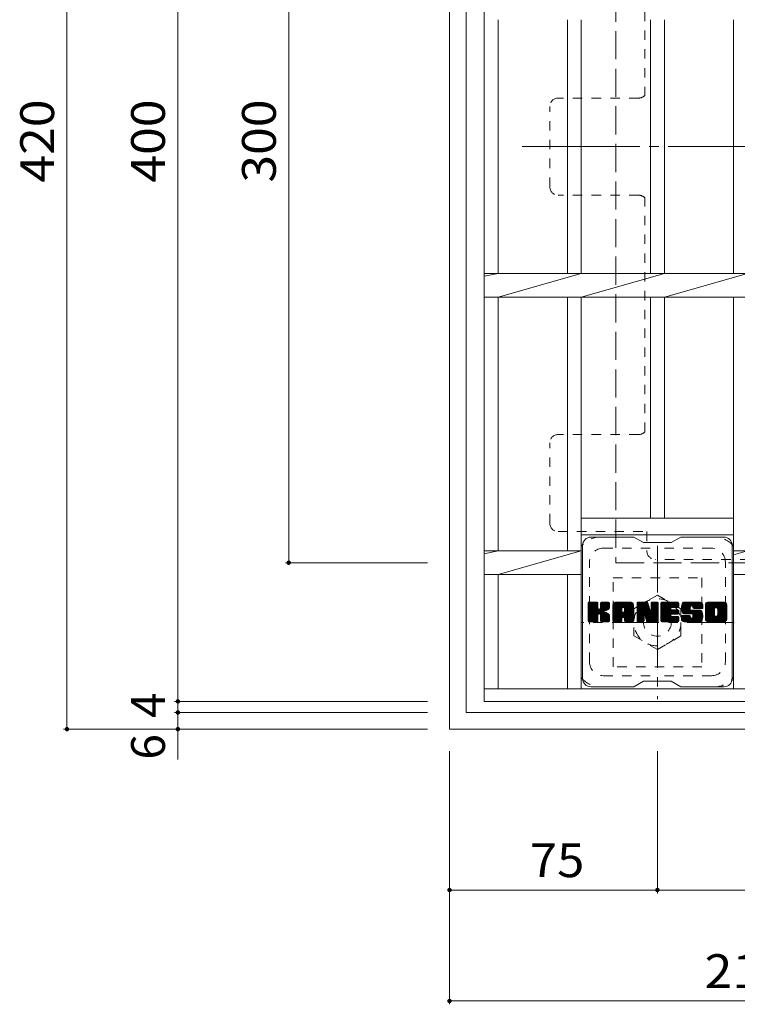
# Model space of a CAD drawing. Units: millimetres. Extents: x -1070 to 1085, y -789 to 721.
# Drawn here: x -875 to -616, y 46 to 401 of the extents above; entities that cross this region are included whole.
import ezdxf

# ---------------------------------------------------------------- set-up
doc = ezdxf.new("R2010")
doc.units = ezdxf.units.MM
doc.header["$LTSCALE"] = 4
for name, pattern in [('JWW_CENTER1', [6.773333, 4.233333, -0.846667, 0.846667, -0.846667]), ('JWW_CENTER2', [13.546667, 11.006667, -0.846667, 0.846667, -0.846667]), ('JWW_DASHED1', [1.693333, 0.846667, -0.846667]), ('JWW_DASHED3', [3.386667, 2.54, -0.846667])]:
    doc.linetypes.add(name, pattern=pattern)
for name, color, linetype in [('4-1', 7, 'Continuous'), ('4-2', 7, 'Continuous'), ('4-4', 7, 'Continuous'), ('4-7', 7, 'Continuous')]:
    doc.layers.add(name, color=color, linetype=linetype)
doc.styles.add('ＭＳ ゴシック', font='msgothic.ttc', dxfattribs={"height": 1})

msp = doc.modelspace()

# ---------------------------------------------------------------- linework, layer by layer
at = {"layer": '4-1', "color": 2, "linetype": 'Continuous', "lineweight": 9}
for p, q in [((-720, 565.5), (-720, 145.5)), ((-714, 559.5), (-714, 151.5)), ((-714, 151.5), (-306, 151.5)), ((-720, 145.5), (-300, 145.5))]:
    msp.add_line(p, q, dxfattribs=at)
at = {"layer": '4-1', "color": 2, "linetype": 'JWW_DASHED3', "lineweight": 9}
for p, q in [((-660, 505.5), (-660, 205.5)), ((-660, 205.5), (-360, 205.5))]:
    msp.add_line(p, q, dxfattribs=at)
at = {"layer": '4-1', "color": 2, "linetype": 'JWW_CENTER1', "lineweight": 9}
for p, q in [((-645, 211.63), (-645, 156.36)), ((-617.36, 184), (-672.64, 184))]:
    msp.add_line(p, q, dxfattribs=at)
at = {"layer": '4-1', "color": 2, "linetype": 'JWW_DASHED1', "lineweight": 9}
for p, q in [((-661, 168), (-661, 200)), ((-661, 200), (-629, 200)), ((-629, 200), (-629, 168)), ((-645, 193.81), (-653.5, 188.9)), ((-636.5, 188.9), (-645, 193.81)), ((-653.5, 188.9), (-653.5, 179.09)), ((-636.5, 179.09), (-636.5, 188.9)), ((-653.5, 179.09), (-645, 174.18)), ((-645, 174.18), (-636.5, 179.09)), ((-629, 168), (-661, 168))]:
    msp.add_line(p, q, dxfattribs=at)
for radius in [8.5, 5]:
    msp.add_circle((-645, 184), radius, dxfattribs=at)
at = {"layer": '4-2', "color": 3, "linetype": 'Continuous', "lineweight": 9}
for p, q in [((-707.5, 155.5), (-707.5, 555.5)), ((-702.5, 309.74), (-702.5, 401.26)), ((-677.5, 401.26), (-677.5, 309.74)), ((-672.5, 401.26), (-672.5, 309.74)), ((-647.5, 401.26), (-647.5, 309.74)), ((-642.5, 401.26), (-642.5, 309.74)), ((-617.5, 401.26), (-617.5, 309.74)), ((-702.5, 309.74), (-707.5, 308.74)), ((-707.5, 309.74), (-355.76, 309.74)), ((-672.5, 309.74), (-702.5, 301.26)), ((-642.5, 309.74), (-672.5, 301.26)), ((-612.5, 309.74), (-642.5, 301.26)), ((-707.5, 301.26), (-364.24, 301.26)), ((-702.5, 209.74), (-702.5, 301.26)), ((-677.5, 301.26), (-677.5, 209.74)), ((-672.5, 301.26), (-672.5, 160)), ((-647.5, 301.26), (-647.5, 221.5)), ((-642.5, 301.26), (-642.5, 221.5)), ((-617.5, 301.26), (-617.5, 160)), ((-672.5, 221.5), (-617.5, 221.5)), ((-672.5, 215.5), (-617.5, 215.5)), ((-702.5, 209.74), (-707.5, 208.74)), ((-707.5, 209.74), (-672.5, 209.74)), ((-672.5, 209.74), (-702.5, 201.26)), ((-612.5, 209.74), (-617.5, 208.32)), ((-617.5, 209.74), (-455.76, 209.74)), ((-707.5, 201.26), (-672.5, 201.26)), ((-702.5, 160), (-702.5, 201.26)), ((-677.5, 201.26), (-677.5, 160)), ((-617.5, 201.26), (-464.24, 201.26)), ((-505.5, 160), (-707.5, 160)), ((-312.5, 155.5), (-707.5, 155.5))]:
    msp.add_line(p, q, dxfattribs=at)
at = {"layer": '4-4', "color": 7, "linetype": 'Continuous', "lineweight": 9}
for p, q in [((-858, 565.5), (-858, 145.5)), ((-818, 555.5), (-818, 155.5)), ((-778, 205.5), (-778, 505.5)), ((-779.2, 205.5), (-728, 205.5)), ((-819.2, 155.5), (-728, 155.5)), ((-818, 155.5), (-818, 151.5)), ((-819.2, 151.5), (-728, 151.5)), ((-818, 151.5), (-818, 145.5)), ((-859.2, 145.5), (-728, 145.5)), ((-818, 145.5), (-818, 134.5)), ((-720, 46.3), (-720, 137.5)), ((-645, 86.3), (-645, 137.5)), ((-720, 87.5), (-645, 87.5)), ((-645, 87.5), (-375, 87.5)), ((-720, 47.5), (-510, 47.5))]:
    msp.add_line(p, q, dxfattribs=at)
at = {"layer": '4-4', "color": 7, "linetype": 'Continuous', "lineweight": 9, "const_width": 0.8}
for points in [[(-777.6, 205.5, 0.414214), (-778, 205.9, 0.414214), (-778.4, 205.5, 0.414214), (-778, 205.1, 0.414214)], [(-817.6, 155.5, 0.414214), (-818, 155.9, 0.414214), (-818.4, 155.5, 0.414214), (-818, 155.1, 0.414214)], [(-817.6, 151.5, 0.414214), (-818, 151.9, 0.414214), (-818.4, 151.5, 0.414214), (-818, 151.1, 0.414214)], [(-857.6, 145.5, 0.414214), (-858, 145.9, 0.414214), (-858.4, 145.5, 0.414214), (-858, 145.1, 0.414214)], [(-817.6, 145.5, 0.414214), (-818, 145.9, 0.414214), (-818.4, 145.5, 0.414214), (-818, 145.1, 0.414214)], [(-719.6, 87.5, 0.414214), (-720, 87.9, 0.414214), (-720.4, 87.5, 0.414214), (-720, 87.1, 0.414214)], [(-644.6, 87.5, 0.414214), (-645, 87.9, 0.414214), (-645.4, 87.5, 0.414214), (-645, 87.1, 0.414214)], [(-719.6, 47.5, 0.414214), (-720, 47.9, 0.414214), (-720.4, 47.5, 0.414214), (-720, 47.1, 0.414214)]]:
    msp.add_lwpolyline(points, format="xyb", close=True, dxfattribs=at)
at = {"layer": '4-7', "color": 2, "linetype": 'JWW_DASHED1', "lineweight": 9}
for p, q in [((-649.6, 458.34), (-649.6, 373.96)), ((-651.8, 373), (-680.8, 373)), ((-683.8, 341), (-683.8, 370)), ((-651.8, 338), (-680.8, 338)), ((-649.6, 252.66), (-649.6, 337.04)), ((-683.8, 219.69), (-683.8, 248.7)), ((-651.8, 251.7), (-680.8, 251.7)), ((-680.8, 216.69), (-648.8, 216.69)), ((-648.8, 216.69), (-648.8, 209.69)), ((-611.8, 206.69), (-645.8, 206.69))]:
    msp.add_line(p, q, dxfattribs=at)
at = {"layer": '4-7', "color": 2, "linetype": 'JWW_CENTER2', "lineweight": 9}
msp.add_line((-326.2, 355.5), (-693.8, 355.5), dxfattribs=at)
at = {"layer": '4-7', "color": 6, "linetype": 'Continuous', "lineweight": 5}
for p, q in [((-653.5, 214.75), (-669, 214.75)), ((-653.5, 214.75), (-650, 212.75)), ((-640, 212.75), (-636.5, 214.75)), ((-621, 214.75), (-636.5, 214.75)), ((-672, 163.75), (-672, 211.75)), ((-640, 212.75), (-650, 212.75)), ((-618, 163.75), (-618, 211.75)), ((-670, 190.9), (-669.62, 191.27)), ((-670, 190.7), (-669.43, 191.27)), ((-670, 190.51), (-669.24, 191.27)), ((-670, 190.32), (-669.05, 191.27)), ((-670, 190.13), (-668.86, 191.27)), ((-670, 189.94), (-668.66, 191.27)), ((-670, 189.74), (-668.47, 191.27)), ((-670, 189.55), (-668.28, 191.27)), ((-670, 189.36), (-668.09, 191.27)), ((-670, 189.17), (-667.9, 191.27)), ((-670, 188.98), (-667.71, 191.27)), ((-670, 188.79), (-667.51, 191.27)), ((-670, 188.59), (-667.32, 191.27)), ((-670, 188.4), (-667.13, 191.27)), ((-670, 188.21), (-666.94, 191.27)), ((-670, 188.02), (-666.75, 191.27)), ((-670, 187.83), (-666.6, 191.22)), ((-670, 187.64), (-666.51, 191.13)), ((-670, 187.44), (-666.47, 190.98)), ((-670, 184.53), (-670, 190.97)), ((-670, 187.25), (-666.47, 190.79)), ((-670, 187.06), (-666.47, 190.59)), ((-670, 186.87), (-666.47, 190.4)), ((-670, 186.68), (-666.47, 190.21)), ((-670, 186.49), (-666.47, 190.02)), ((-670, 186.29), (-666.47, 189.83)), ((-670, 186.1), (-666.47, 189.64)), ((-670, 185.91), (-666.47, 189.44)), ((-670, 185.72), (-666.47, 189.25)), ((-670, 185.53), (-666.45, 189.08)), ((-670, 185.33), (-666.39, 188.94)), ((-670, 185.14), (-666.31, 188.84)), ((-670, 184.95), (-666.19, 188.76)), ((-670, 184.57), (-665.83, 188.73)), ((-670, 184.76), (-666.04, 188.71)), ((-669.97, 184.4), (-663.1, 191.27)), ((-669.95, 191.14), (-669.87, 191.22)), ((-669.89, 184.29), (-662.91, 191.27)), ((-669.76, 184.23), (-662.72, 191.27)), ((-666.77, 191.27), (-669.7, 191.27)), ((-669.58, 184.22), (-662.54, 191.26)), ((-669.39, 184.22), (-662.41, 191.2)), ((-669.19, 184.22), (-662.33, 191.09)), ((-666.47, 190.97), (-666.47, 189.19)), ((-666.18, 187.05), (-662.31, 190.92)), ((-665.95, 187.09), (-662.31, 190.73)), ((-665.8, 187.05), (-662.31, 190.54)), ((-665.68, 186.97), (-662.31, 190.34)), ((-665.52, 189.04), (-663.3, 191.27)), ((-665.5, 190.99), (-665.21, 191.27)), ((-665.5, 190.79), (-665.02, 191.27)), ((-665.5, 190.6), (-664.83, 191.27)), ((-665.5, 190.41), (-664.64, 191.27)), ((-665.5, 190.22), (-664.45, 191.27)), ((-665.5, 190.03), (-664.26, 191.27)), ((-665.5, 189.83), (-664.06, 191.27)), ((-665.5, 189.64), (-663.87, 191.27)), ((-665.5, 189.45), (-663.68, 191.27)), ((-665.5, 189.26), (-663.49, 191.27)), ((-665.5, 190.97), (-665.5, 189.19)), ((-662.61, 191.27), (-665.2, 191.27)), ((-664.39, 188.07), (-662.31, 190.15)), ((-664.16, 188.1), (-662.31, 189.96)), ((-663.92, 188.16), (-662.31, 189.77)), ((-663.65, 188.23), (-662.31, 189.58)), ((-663.36, 188.33), (-662.31, 189.38)), ((-663.01, 188.49), (-662.36, 189.14)), ((-662.31, 190.97), (-662.31, 189.47)), ((-661.03, 190.28), (-660.04, 191.27)), ((-661.03, 190.09), (-659.85, 191.27)), ((-661.03, 189.9), (-659.65, 191.27)), ((-661.03, 189.7), (-659.46, 191.27)), ((-661.03, 189.51), (-659.27, 191.27)), ((-661.03, 189.32), (-659.08, 191.27)), ((-661.03, 189.13), (-658.89, 191.27)), ((-661.03, 188.94), (-658.69, 191.27)), ((-661.03, 188.75), (-658.5, 191.27)), ((-661.03, 188.55), (-658.31, 191.27)), ((-661.03, 188.36), (-658.12, 191.27)), ((-661.03, 188.17), (-657.93, 191.27)), ((-661.03, 187.98), (-657.74, 191.27)), ((-661.03, 187.79), (-657.54, 191.27)), ((-661.03, 187.6), (-657.35, 191.27)), ((-661.03, 187.4), (-657.16, 191.27)), ((-661.03, 187.21), (-656.97, 191.27)), ((-661.03, 187.02), (-656.78, 191.27)), ((-661.03, 186.83), (-656.59, 191.27)), ((-661.03, 186.64), (-656.39, 191.27)), ((-661.03, 186.45), (-656.2, 191.27)), ((-661.03, 186.25), (-656.01, 191.27)), ((-661.03, 186.06), (-655.82, 191.27)), ((-661.03, 185.87), (-655.63, 191.27)), ((-661.03, 184.53), (-661.03, 190.26)), ((-661.03, 185.68), (-657.83, 188.88)), ((-661.03, 185.49), (-657.83, 188.68)), ((-661.03, 185.29), (-657.83, 188.49)), ((-661.03, 185.1), (-657.83, 188.3)), ((-661, 190.5), (-660.26, 191.24)), ((-660.84, 190.85), (-660.61, 191.08)), ((-660.37, 184.22), (-653.8, 190.79)), ((-660.18, 184.22), (-653.74, 190.67)), ((-654.66, 191.27), (-660.02, 191.27)), ((-659.99, 184.22), (-653.69, 190.53)), ((-659.8, 184.22), (-653.66, 190.36)), ((-659.61, 184.22), (-653.65, 190.18)), ((-659.42, 184.22), (-653.65, 189.99)), ((-659.22, 184.22), (-653.65, 189.79)), ((-657.83, 187.82), (-657.83, 188.86)), ((-657.45, 185.81), (-653.65, 189.6)), ((-657.35, 189.35), (-655.44, 191.27)), ((-657.25, 185.81), (-653.65, 189.41)), ((-657.19, 189.33), (-655.24, 191.27)), ((-657.11, 185.76), (-653.65, 189.22)), ((-657.06, 189.26), (-655.05, 191.27)), ((-657, 185.68), (-653.65, 189.03)), ((-656.96, 189.17), (-654.86, 191.27)), ((-656.92, 185.57), (-653.65, 188.84)), ((-656.89, 189.05), (-654.67, 191.27)), ((-656.86, 185.44), (-653.65, 188.64)), ((-656.85, 188.9), (-654.49, 191.26)), ((-656.85, 188.71), (-654.34, 191.22)), ((-656.85, 188.51), (-654.2, 191.16)), ((-656.85, 188.32), (-654.08, 191.09)), ((-656.85, 188.13), (-653.98, 191)), ((-656.85, 187.94), (-653.88, 190.91)), ((-656.85, 187.82), (-656.85, 188.86)), ((-656.85, 185.25), (-653.65, 188.45)), ((-656.85, 185.06), (-653.65, 188.26)), ((-653.65, 184.53), (-653.65, 190.26)), ((-652.36, 190.9), (-651.98, 191.27)), ((-652.36, 190.71), (-651.79, 191.27)), ((-652.36, 190.51), (-651.6, 191.27)), ((-652.36, 190.32), (-651.41, 191.27)), ((-652.36, 190.13), (-651.22, 191.27)), ((-652.36, 189.94), (-651.03, 191.27)), ((-652.36, 189.75), (-650.83, 191.27)), ((-652.36, 189.55), (-650.64, 191.27)), ((-652.36, 189.36), (-650.45, 191.27)), ((-652.36, 189.17), (-650.26, 191.27)), ((-652.36, 188.98), (-650.07, 191.27)), ((-652.36, 188.79), (-649.88, 191.27)), ((-652.36, 188.6), (-649.68, 191.27)), ((-652.36, 188.4), (-649.49, 191.27)), ((-652.36, 188.21), (-649.3, 191.27)), ((-652.36, 188.02), (-649.11, 191.27)), ((-652.36, 187.83), (-648.92, 191.27)), ((-652.36, 187.64), (-648.73, 191.27)), ((-652.36, 187.45), (-648.6, 191.21)), ((-652.36, 187.25), (-648.51, 191.1)), ((-652.36, 190.97), (-652.36, 184.53)), ((-652.36, 187.06), (-648.46, 190.96)), ((-652.36, 186.87), (-648.42, 190.81)), ((-652.36, 186.68), (-648.37, 190.67)), ((-652.36, 186.49), (-648.32, 190.52)), ((-652.36, 186.3), (-648.28, 190.38)), ((-652.36, 186.1), (-648.23, 190.23)), ((-652.36, 185.91), (-648.18, 190.09)), ((-652.36, 185.72), (-648.14, 189.94)), ((-652.36, 185.53), (-648.09, 189.8)), ((-652.36, 185.34), (-648.04, 189.65)), ((-652.36, 185.15), (-648, 189.51)), ((-652.36, 184.95), (-647.95, 189.36)), ((-652.36, 184.76), (-647.9, 189.22)), ((-652.36, 184.57), (-647.86, 189.07)), ((-652.33, 184.4), (-647.81, 188.93)), ((-652.3, 191.14), (-652.23, 191.22)), ((-652.25, 184.29), (-647.76, 188.78)), ((-652.12, 184.23), (-647.72, 188.64)), ((-652.06, 191.27), (-648.78, 191.27)), ((-649.71, 186.45), (-647.67, 188.49)), ((-649.53, 186.44), (-647.63, 188.34)), ((-649.45, 186.33), (-647.58, 188.2)), ((-649.36, 186.03), (-644.7, 190.69)), ((-649.32, 185.88), (-644.7, 190.5)), ((-649.28, 185.74), (-644.7, 190.31)), ((-649.23, 185.59), (-644.7, 190.12)), ((-649.19, 185.44), (-644.7, 189.93)), ((-649.14, 185.29), (-644.7, 189.73)), ((-649.1, 185.14), (-644.7, 189.54)), ((-649.06, 185), (-644.7, 189.35)), ((-649.01, 184.85), (-644.7, 189.16)), ((-648.97, 184.7), (-644.7, 188.97)), ((-648.93, 184.55), (-644.7, 188.78)), ((-648.88, 184.41), (-644.7, 188.58)), ((-648.8, 184.3), (-644.7, 188.39)), ((-648.67, 184.23), (-644.7, 188.2)), ((-648.5, 191.06), (-647.58, 188.19)), ((-647.27, 190.81), (-646.81, 191.27)), ((-647.27, 190.62), (-646.62, 191.27)), ((-647.27, 190.43), (-646.42, 191.27)), ((-647.27, 190.24), (-646.23, 191.27)), ((-647.27, 190.05), (-646.04, 191.27)), ((-647.27, 189.85), (-645.85, 191.27)), ((-647.27, 189.66), (-645.66, 191.27)), ((-647.27, 189.47), (-645.47, 191.27)), ((-647.27, 189.28), (-645.27, 191.27)), ((-647.27, 189.09), (-645.08, 191.27)), ((-647.27, 188.9), (-644.91, 191.26)), ((-647.27, 188.7), (-644.79, 191.18)), ((-647.27, 188.51), (-644.72, 191.06)), ((-647.27, 190.97), (-647.27, 188.24)), ((-647.27, 188.32), (-644.7, 190.88)), ((-647.26, 191.01), (-647, 191.27)), ((-646.96, 191.27), (-645, 191.27)), ((-644.7, 190.97), (-644.7, 184.53)), ((-643.72, 190.9), (-643.36, 191.27)), ((-643.72, 190.71), (-643.16, 191.27)), ((-643.72, 190.52), (-642.97, 191.27)), ((-643.72, 190.33), (-642.78, 191.27)), ((-643.72, 190.14), (-642.59, 191.27)), ((-643.72, 189.94), (-642.4, 191.27)), ((-643.72, 189.75), (-642.21, 191.27)), ((-643.72, 189.56), (-642.01, 191.27)), ((-643.72, 189.37), (-641.82, 191.27)), ((-643.72, 189.18), (-641.63, 191.27)), ((-643.72, 188.99), (-641.44, 191.27)), ((-643.72, 188.79), (-641.25, 191.27)), ((-643.72, 188.6), (-641.06, 191.27)), ((-643.72, 188.41), (-640.86, 191.27)), ((-643.72, 188.22), (-640.67, 191.27)), ((-643.72, 188.03), (-640.48, 191.27)), ((-643.72, 187.84), (-640.29, 191.27)), ((-643.72, 187.64), (-640.1, 191.27)), ((-643.72, 187.45), (-639.91, 191.27)), ((-643.72, 187.26), (-639.71, 191.27)), ((-643.72, 187.07), (-639.52, 191.27)), ((-643.72, 186.88), (-639.33, 191.27)), ((-643.72, 186.69), (-639.14, 191.27)), ((-643.72, 186.49), (-638.95, 191.27)), ((-643.72, 186.3), (-638.75, 191.27)), ((-643.72, 186.11), (-638.56, 191.27)), ((-643.72, 185.92), (-638.37, 191.27)), ((-643.72, 185.73), (-638.18, 191.27)), ((-643.72, 184.53), (-643.72, 190.97)), ((-643.72, 185.53), (-640.15, 189.1)), ((-643.72, 185.34), (-640.18, 188.89)), ((-643.72, 185.15), (-640.13, 188.74)), ((-643.72, 184.96), (-640.05, 188.63)), ((-643.72, 184.77), (-639.93, 188.56)), ((-643.72, 184.58), (-639.78, 188.52)), ((-643.7, 184.41), (-639.59, 188.52)), ((-643.62, 184.3), (-639.4, 188.52)), ((-643.49, 184.23), (-639.2, 188.52)), ((-643.42, 191.27), (-637.62, 191.27)), ((-643.31, 184.22), (-639.01, 188.52)), ((-643.12, 184.22), (-638.82, 188.52)), ((-642.93, 184.22), (-638.63, 188.52)), ((-642.73, 184.22), (-638.44, 188.52)), ((-639.93, 189.33), (-637.99, 191.27)), ((-639.79, 186.97), (-638.25, 188.52)), ((-637.62, 189.37), (-639.76, 189.37)), ((-637.62, 188.52), (-639.76, 188.52)), ((-639.7, 189.37), (-637.8, 191.27)), ((-639.6, 186.97), (-638.05, 188.52)), ((-639.51, 189.37), (-637.6, 191.27)), ((-639.41, 186.97), (-637.86, 188.52)), ((-639.32, 189.37), (-637.46, 191.23)), ((-639.22, 186.97), (-637.67, 188.52)), ((-639.13, 189.37), (-637.36, 191.13)), ((-639.03, 186.97), (-637.5, 188.5)), ((-638.93, 189.37), (-637.32, 190.98)), ((-638.83, 186.97), (-637.39, 188.42)), ((-638.74, 189.37), (-637.32, 190.79)), ((-638.64, 186.97), (-637.32, 188.29)), ((-638.55, 189.37), (-637.32, 190.6)), ((-638.36, 189.37), (-637.32, 190.41)), ((-638.17, 189.37), (-637.32, 190.22)), ((-637.98, 189.37), (-637.32, 190.03)), ((-637.78, 189.37), (-637.32, 189.83)), ((-637.59, 189.37), (-637.32, 189.64)), ((-637.32, 189.67), (-637.32, 190.97)), ((-637.32, 187.28), (-637.32, 188.22)), ((-636.35, 189.27), (-634.34, 191.27)), ((-636.35, 189.08), (-634.15, 191.27)), ((-636.34, 189.47), (-634.54, 191.27)), ((-636.34, 188.89), (-633.96, 191.27)), ((-636.32, 189.68), (-634.73, 191.27)), ((-636.32, 188.72), (-633.77, 191.27)), ((-636.3, 188.55), (-633.58, 191.27)), ((-636.29, 189.9), (-634.92, 191.27)), ((-636.28, 188.38), (-633.39, 191.27)), ((-636.25, 190.13), (-635.11, 191.27)), ((-636.24, 188.22), (-633.19, 191.27)), ((-636.21, 188.07), (-633, 191.27)), ((-636.19, 190.39), (-635.3, 191.27)), ((-636.17, 187.92), (-632.81, 191.27)), ((-636.12, 187.77), (-632.62, 191.27)), ((-636.1, 190.66), (-635.5, 191.27)), ((-636.07, 187.63), (-632.43, 191.27)), ((-636.02, 187.49), (-632.24, 191.27)), ((-635.98, 190.98), (-635.73, 191.23)), ((-635.96, 187.36), (-632.04, 191.27)), ((-635.88, 187.25), (-631.85, 191.27)), ((-635.77, 187.17), (-631.66, 191.27)), ((-635.63, 187.11), (-633.15, 189.59)), ((-629.66, 191.27), (-635.52, 191.27)), ((-635.44, 187.1), (-633.16, 189.39)), ((-635.25, 187.1), (-633.16, 189.2)), ((-635.06, 187.1), (-633.16, 189)), ((-634.87, 187.1), (-633.16, 188.81)), ((-634.68, 187.1), (-633.15, 188.63)), ((-634.49, 187.1), (-633.09, 188.5)), ((-634.29, 187.1), (-632.98, 188.42)), ((-634.1, 187.1), (-632.82, 188.39)), ((-633.91, 187.1), (-632.63, 188.39)), ((-633.72, 187.1), (-632.43, 188.39)), ((-633.53, 187.1), (-632.24, 188.39)), ((-633.53, 184.22), (-629.38, 188.38)), ((-633.34, 187.1), (-632.05, 188.39)), ((-633.34, 184.22), (-629.24, 188.33)), ((-633.16, 188.69), (-633.16, 189.49)), ((-633.15, 184.22), (-629.13, 188.25)), ((-633.14, 187.1), (-631.86, 188.39)), ((-632.96, 184.22), (-629.04, 188.14)), ((-632.95, 187.1), (-631.67, 188.39)), ((-632.86, 188.39), (-629.48, 188.39)), ((-632.77, 189.97), (-631.47, 191.27)), ((-632.76, 187.1), (-631.48, 188.39)), ((-632.57, 189.97), (-631.28, 191.27)), ((-632.57, 187.1), (-631.28, 188.39)), ((-632.43, 189.93), (-631.09, 191.27)), ((-632.39, 187.09), (-631.09, 188.39)), ((-632.32, 189.85), (-630.89, 191.27)), ((-632.28, 185.67), (-629.56, 188.39)), ((-632.27, 187.02), (-630.9, 188.39)), ((-632.24, 189.74), (-630.7, 191.27)), ((-632.2, 186.9), (-630.71, 188.39)), ((-632.18, 189.6), (-630.51, 191.27)), ((-632.18, 186.72), (-630.52, 188.39)), ((-632.18, 186.53), (-630.32, 188.39)), ((-632.18, 186.34), (-630.13, 188.39)), ((-632.18, 186.15), (-629.94, 188.39)), ((-632.18, 185.96), (-629.75, 188.39)), ((-632.17, 189.42), (-630.32, 191.27)), ((-632.17, 189.31), (-632.17, 189.49)), ((-632.16, 189.24), (-630.13, 191.27)), ((-632.09, 189.11), (-629.94, 191.27)), ((-631.98, 189.03), (-629.74, 191.27)), ((-631.86, 189.01), (-628.65, 189.01)), ((-631.82, 189.01), (-629.56, 191.27)), ((-631.63, 189.01), (-629.4, 191.24)), ((-631.43, 189.01), (-629.25, 191.19)), ((-631.24, 189.01), (-629.13, 191.12)), ((-631.05, 189.01), (-629.02, 191.04)), ((-630.86, 189.01), (-628.92, 190.95)), ((-630.67, 189.01), (-628.83, 190.84)), ((-630.47, 189.01), (-628.76, 190.72)), ((-630.28, 189.01), (-628.71, 190.58)), ((-630.09, 189.01), (-628.67, 190.43)), ((-629.9, 189.01), (-628.65, 190.25)), ((-629.71, 189.01), (-628.65, 190.06)), ((-629.52, 189.01), (-628.65, 189.87)), ((-629.32, 189.01), (-628.65, 189.68)), ((-629.13, 189.01), (-628.65, 189.49)), ((-628.94, 189.01), (-628.65, 189.29)), ((-628.75, 189.01), (-628.65, 189.1)), ((-628.65, 190.26), (-628.65, 189.01)), ((-627.68, 190.27), (-626.68, 191.27)), ((-627.68, 190.08), (-626.48, 191.27)), ((-627.68, 189.89), (-626.29, 191.27)), ((-627.68, 189.7), (-626.1, 191.27)), ((-627.68, 189.5), (-625.91, 191.27)), ((-627.68, 189.31), (-625.72, 191.27)), ((-627.68, 189.12), (-625.53, 191.27)), ((-627.68, 188.93), (-625.33, 191.27)), ((-627.68, 188.74), (-625.14, 191.27)), ((-627.68, 188.54), (-624.95, 191.27)), ((-627.68, 188.35), (-624.76, 191.27)), ((-627.68, 188.16), (-624.57, 191.27)), ((-627.68, 187.97), (-624.37, 191.27)), ((-627.68, 187.78), (-624.18, 191.27)), ((-627.68, 187.59), (-623.99, 191.27)), ((-627.68, 187.39), (-623.8, 191.27)), ((-627.68, 187.2), (-623.61, 191.27)), ((-627.68, 187.01), (-623.42, 191.27)), ((-627.68, 186.82), (-623.22, 191.27)), ((-627.68, 186.63), (-623.03, 191.27)), ((-627.68, 186.44), (-622.84, 191.27)), ((-627.68, 186.24), (-622.65, 191.27)), ((-627.68, 186.05), (-622.46, 191.27)), ((-627.68, 185.86), (-622.27, 191.27)), ((-627.68, 185.23), (-627.68, 190.26)), ((-627.68, 185.67), (-624.43, 188.92)), ((-627.68, 185.48), (-624.46, 188.7)), ((-627.68, 185.29), (-624.46, 188.51)), ((-627.67, 185.1), (-624.46, 188.32)), ((-627.65, 190.49), (-626.89, 191.25)), ((-627.51, 190.82), (-627.23, 191.1)), ((-621.01, 191.27), (-626.67, 191.27)), ((-625.48, 184.22), (-620, 189.7)), ((-625.29, 184.22), (-620, 189.51)), ((-625.1, 184.22), (-620, 189.32)), ((-624.9, 184.22), (-620, 189.13)), ((-624.71, 184.22), (-620, 188.94)), ((-624.52, 184.22), (-620, 188.74)), ((-624.46, 186.76), (-624.46, 188.73)), ((-624.33, 184.22), (-620, 188.55)), ((-624.14, 184.22), (-620, 188.36)), ((-624.03, 189.32), (-622.07, 191.27)), ((-623.95, 184.22), (-620, 188.17)), ((-623.81, 189.35), (-621.88, 191.27)), ((-623.64, 189.32), (-621.69, 191.27)), ((-623.51, 189.26), (-621.5, 191.27)), ((-623.41, 189.17), (-621.31, 191.27)), ((-623.32, 189.07), (-621.12, 191.27)), ((-623.26, 188.94), (-620.93, 191.27)), ((-623.23, 186.67), (-620, 189.89)), ((-623.22, 188.78), (-620.76, 191.24)), ((-623.22, 188.59), (-620.62, 191.19)), ((-623.22, 188.4), (-620.49, 191.13)), ((-623.22, 188.21), (-620.38, 191.05)), ((-623.22, 188.02), (-620.28, 190.96)), ((-623.22, 187.82), (-620.19, 190.85)), ((-623.22, 187.63), (-620.12, 190.74)), ((-623.22, 187.44), (-620.06, 190.6)), ((-623.22, 187.25), (-620.02, 190.45)), ((-623.22, 187.06), (-620, 190.28)), ((-623.22, 186.86), (-620, 190.09)), ((-623.22, 186.76), (-623.22, 188.73)), ((-620, 190.26), (-620, 185.23)), ((-669, 184.22), (-666.43, 186.8)), ((-668.81, 184.22), (-666.47, 186.57)), ((-668.62, 184.22), (-666.47, 186.38)), ((-668.43, 184.22), (-666.47, 186.18)), ((-668.24, 184.22), (-666.47, 185.99)), ((-668.04, 184.22), (-666.47, 185.8)), ((-667.85, 184.22), (-666.47, 185.61)), ((-667.66, 184.22), (-666.47, 185.42)), ((-667.47, 184.22), (-666.47, 185.23)), ((-667.28, 184.22), (-666.47, 185.03)), ((-667.08, 184.22), (-666.47, 184.84)), ((-666.89, 184.22), (-666.47, 184.65)), ((-666.47, 184.53), (-666.47, 186.61)), ((-665.59, 186.87), (-664.55, 187.91)), ((-665.53, 186.74), (-664.49, 187.77)), ((-665.51, 186.57), (-664.35, 187.73)), ((-665.51, 186.37), (-664.17, 187.71)), ((-665.51, 186.18), (-664.01, 187.68)), ((-665.51, 185.99), (-663.85, 187.65)), ((-665.51, 185.8), (-663.7, 187.61)), ((-665.51, 185.61), (-663.55, 187.56)), ((-665.51, 185.41), (-663.41, 187.51)), ((-665.51, 185.22), (-663.28, 187.46)), ((-665.51, 185.03), (-663.15, 187.39)), ((-665.51, 184.84), (-663.02, 187.33)), ((-665.51, 184.65), (-662.9, 187.25)), ((-665.51, 184.53), (-665.51, 186.61)), ((-665.5, 184.46), (-662.79, 187.18)), ((-665.44, 184.33), (-662.68, 187.1)), ((-665.33, 184.25), (-662.58, 187.01)), ((-665.17, 184.22), (-662.49, 186.9)), ((-664.98, 184.22), (-662.42, 186.78)), ((-664.78, 184.22), (-662.36, 186.65)), ((-664.59, 184.22), (-662.32, 186.5)), ((-664.4, 184.22), (-662.3, 186.32)), ((-664.21, 184.22), (-662.3, 186.13)), ((-664.02, 184.22), (-662.3, 185.94)), ((-663.83, 184.22), (-662.3, 185.75)), ((-663.63, 184.22), (-662.3, 185.56)), ((-663.44, 184.22), (-662.3, 185.36)), ((-663.25, 184.22), (-662.3, 185.17)), ((-663.06, 184.22), (-662.3, 184.98)), ((-662.87, 184.22), (-662.3, 184.79)), ((-662.68, 184.22), (-662.3, 184.6)), ((-662.3, 184.53), (-662.3, 186.31)), ((-661.03, 184.91), (-657.83, 188.11)), ((-661.03, 184.72), (-657.83, 187.92)), ((-661.03, 184.53), (-657.8, 187.75)), ((-660.99, 184.38), (-657.64, 187.72)), ((-660.9, 184.28), (-657.45, 187.72)), ((-660.76, 184.23), (-657.26, 187.72)), ((-660.57, 184.22), (-657.07, 187.72)), ((-659.03, 184.22), (-657.82, 185.44)), ((-658.84, 184.22), (-657.83, 185.23)), ((-658.65, 184.22), (-657.83, 185.04)), ((-658.46, 184.22), (-657.83, 184.85)), ((-658.27, 184.22), (-657.83, 184.66)), ((-657.83, 184.53), (-657.83, 185.33)), ((-656.95, 187.72), (-657.73, 187.72)), ((-656.85, 184.87), (-653.65, 188.07)), ((-656.85, 184.68), (-653.65, 187.88)), ((-656.85, 184.49), (-653.65, 187.68)), ((-656.85, 184.53), (-656.85, 185.33)), ((-656.8, 184.35), (-653.65, 187.49)), ((-656.69, 184.26), (-653.65, 187.3)), ((-656.54, 184.22), (-653.65, 187.11)), ((-656.35, 184.22), (-653.65, 186.92)), ((-656.16, 184.22), (-653.65, 186.73)), ((-655.96, 184.22), (-653.65, 186.53)), ((-655.77, 184.22), (-653.65, 186.34)), ((-655.58, 184.22), (-653.65, 186.15)), ((-655.39, 184.22), (-653.65, 185.96)), ((-655.2, 184.22), (-653.65, 185.77)), ((-655.01, 184.22), (-653.65, 185.58)), ((-654.81, 184.22), (-653.65, 185.38)), ((-654.62, 184.22), (-653.65, 185.19)), ((-654.43, 184.22), (-653.65, 185)), ((-654.24, 184.22), (-653.65, 184.81)), ((-654.05, 184.22), (-653.65, 184.62)), ((-651.94, 184.22), (-649.82, 186.35)), ((-651.75, 184.22), (-649.83, 186.14)), ((-651.55, 184.22), (-649.83, 185.95)), ((-651.36, 184.22), (-649.83, 185.76)), ((-651.17, 184.22), (-649.83, 185.56)), ((-650.98, 184.22), (-649.83, 185.37)), ((-650.79, 184.22), (-649.83, 185.18)), ((-650.6, 184.22), (-649.83, 184.99)), ((-650.4, 184.22), (-649.83, 184.8)), ((-650.21, 184.22), (-649.83, 184.61)), ((-649.83, 184.53), (-649.83, 186.27)), ((-648.89, 184.44), (-649.45, 186.33)), ((-649.41, 186.18), (-647.49, 188.1)), ((-648.49, 184.22), (-644.7, 188.01)), ((-648.3, 184.22), (-644.7, 187.82)), ((-648.1, 184.22), (-644.7, 187.63)), ((-647.91, 184.22), (-644.7, 187.43)), ((-647.72, 184.22), (-644.7, 187.24)), ((-647.53, 184.22), (-644.7, 187.05)), ((-647.34, 184.22), (-644.7, 186.86)), ((-647.14, 184.22), (-644.7, 186.67)), ((-646.95, 184.22), (-644.7, 186.47)), ((-646.76, 184.22), (-644.7, 186.28)), ((-646.57, 184.22), (-644.7, 186.09)), ((-646.38, 184.22), (-644.7, 185.9)), ((-646.19, 184.22), (-644.7, 185.71)), ((-645.99, 184.22), (-644.7, 185.52)), ((-645.8, 184.22), (-644.7, 185.32)), ((-645.61, 184.22), (-644.7, 185.13)), ((-645.42, 184.22), (-644.7, 184.94)), ((-645.23, 184.22), (-644.7, 184.75)), ((-642.54, 184.22), (-640.19, 186.58)), ((-642.35, 184.22), (-640.16, 186.42)), ((-642.16, 184.22), (-640.09, 186.3)), ((-641.97, 184.22), (-639.98, 186.21)), ((-641.78, 184.22), (-639.84, 186.16)), ((-641.58, 184.22), (-639.66, 186.15)), ((-641.39, 184.22), (-639.47, 186.15)), ((-641.2, 184.22), (-639.27, 186.15)), ((-641.01, 184.22), (-639.08, 186.15)), ((-640.82, 184.22), (-638.89, 186.15)), ((-640.63, 184.22), (-638.7, 186.15)), ((-640.43, 184.22), (-638.51, 186.15)), ((-640.24, 184.22), (-638.32, 186.15)), ((-640.05, 184.22), (-638.12, 186.15)), ((-639.86, 184.22), (-637.93, 186.15)), ((-637.62, 186.97), (-639.77, 186.97)), ((-637.64, 186.15), (-639.77, 186.15)), ((-639.67, 184.22), (-637.74, 186.15)), ((-639.48, 184.22), (-637.56, 186.14)), ((-639.28, 184.22), (-637.44, 186.07)), ((-639.09, 184.22), (-637.36, 185.96)), ((-638.9, 184.22), (-637.34, 185.78)), ((-638.71, 184.22), (-637.34, 185.59)), ((-638.52, 184.22), (-637.34, 185.4)), ((-638.45, 186.97), (-637.32, 188.11)), ((-638.33, 184.22), (-637.34, 185.21)), ((-638.26, 186.97), (-637.32, 187.92)), ((-638.13, 184.22), (-637.34, 185.02)), ((-638.07, 186.97), (-637.32, 187.73)), ((-637.94, 184.22), (-637.34, 184.82)), ((-637.88, 186.97), (-637.32, 187.53)), ((-637.75, 184.22), (-637.34, 184.63)), ((-637.68, 186.97), (-637.32, 187.34)), ((-637.34, 184.53), (-637.34, 185.85)), ((-636.35, 186.2), (-636.08, 186.47)), ((-636.35, 186.01), (-635.89, 186.47)), ((-636.35, 185.82), (-635.7, 186.47)), ((-636.35, 185.63), (-635.5, 186.47)), ((-636.35, 185.43), (-635.31, 186.47)), ((-636.35, 185.24), (-635.12, 186.47)), ((-636.35, 186.17), (-636.35, 185.23)), ((-636.33, 185.06), (-634.93, 186.47)), ((-636.3, 184.91), (-634.74, 186.47)), ((-636.24, 184.78), (-634.54, 186.47)), ((-636.17, 184.66), (-634.35, 186.47)), ((-636.08, 184.55), (-634.16, 186.47)), ((-636.05, 186.47), (-633.45, 186.47)), ((-635.98, 184.46), (-633.97, 186.47)), ((-635.87, 184.38), (-633.78, 186.47)), ((-635.75, 184.31), (-633.59, 186.47)), ((-635.61, 184.26), (-633.4, 186.47)), ((-632.49, 187.1), (-635.52, 187.1)), ((-635.44, 184.23), (-633.26, 186.41)), ((-635.26, 184.22), (-633.18, 186.3)), ((-635.07, 184.22), (-633.14, 186.15)), ((-634.87, 184.22), (-633.14, 185.95)), ((-634.68, 184.22), (-633.11, 185.79)), ((-634.49, 184.22), (-633.05, 185.67)), ((-634.3, 184.22), (-632.95, 185.57)), ((-634.11, 184.22), (-632.83, 185.5)), ((-633.92, 184.22), (-632.66, 185.48)), ((-633.72, 184.22), (-632.37, 185.57)), ((-633.14, 186.17), (-633.14, 185.96)), ((-632.76, 184.22), (-628.98, 188.01)), ((-632.57, 184.22), (-628.93, 187.87)), ((-632.38, 184.22), (-628.88, 187.73)), ((-632.19, 184.22), (-628.83, 187.58)), ((-632.18, 186.8), (-632.18, 185.96)), ((-632, 184.22), (-628.79, 187.43)), ((-631.81, 184.22), (-628.76, 187.27)), ((-631.61, 184.22), (-628.73, 187.11)), ((-631.42, 184.22), (-628.7, 186.95)), ((-631.23, 184.22), (-628.68, 186.78)), ((-631.04, 184.22), (-628.66, 186.6)), ((-630.85, 184.22), (-628.66, 186.42)), ((-630.66, 184.22), (-628.65, 186.23)), ((-630.46, 184.22), (-628.66, 186.03)), ((-630.27, 184.22), (-628.68, 185.82)), ((-630.08, 184.22), (-628.71, 185.59)), ((-629.89, 184.22), (-628.75, 185.36)), ((-629.7, 184.22), (-628.81, 185.11)), ((-629.51, 184.22), (-628.9, 184.83)), ((-627.64, 184.94), (-624.46, 188.12)), ((-627.58, 184.8), (-624.46, 187.93)), ((-627.51, 184.68), (-624.46, 187.74)), ((-627.43, 184.57), (-624.46, 187.55)), ((-627.34, 184.48), (-624.46, 187.36)), ((-627.23, 184.39), (-624.46, 187.16)), ((-627.11, 184.32), (-624.46, 186.97)), ((-626.97, 184.27), (-624.46, 186.78)), ((-626.81, 184.23), (-624.44, 186.61)), ((-626.63, 184.22), (-624.38, 186.47)), ((-626.44, 184.22), (-624.3, 186.36)), ((-626.25, 184.22), (-624.2, 186.27)), ((-626.05, 184.22), (-624.08, 186.2)), ((-625.86, 184.22), (-623.93, 186.15)), ((-625.67, 184.22), (-623.74, 186.15)), ((-623.75, 184.22), (-620, 187.98)), ((-623.56, 184.22), (-620, 187.79)), ((-623.37, 184.22), (-620, 187.59)), ((-623.18, 184.22), (-620, 187.4)), ((-622.99, 184.22), (-620, 187.21)), ((-622.79, 184.22), (-620, 187.02)), ((-622.6, 184.22), (-620, 186.83)), ((-622.41, 184.22), (-620, 186.64)), ((-622.22, 184.22), (-620, 186.44)), ((-622.03, 184.22), (-620, 186.25)), ((-621.84, 184.22), (-620, 186.06)), ((-621.64, 184.22), (-620, 185.87)), ((-621.45, 184.22), (-620, 185.68)), ((-621.26, 184.22), (-620, 185.48)), ((-621.07, 184.22), (-620, 185.29)), ((-620.87, 184.23), (-620.01, 185.09)), ((-620.6, 184.31), (-620.09, 184.82)), ((-669.7, 184.22), (-666.77, 184.22)), ((-666.69, 184.23), (-666.48, 184.45)), ((-665.21, 184.22), (-662.6, 184.22)), ((-662.42, 184.28), (-662.36, 184.35)), ((-658.13, 184.22), (-660.73, 184.22)), ((-658.07, 184.23), (-657.84, 184.46)), ((-656.55, 184.22), (-653.96, 184.22)), ((-653.83, 184.25), (-653.68, 184.4)), ((-650.13, 184.22), (-652.06, 184.22)), ((-649.98, 184.27), (-649.87, 184.37)), ((-645, 184.22), (-648.6, 184.22)), ((-645.04, 184.22), (-644.7, 184.56)), ((-643.42, 184.22), (-637.64, 184.22)), ((-637.54, 184.24), (-637.36, 184.42)), ((-629.48, 184.22), (-635.34, 184.22)), ((-629.27, 184.27), (-629.02, 184.52)), ((-621.01, 184.22), (-626.67, 184.22)), ((-669, 160.75), (-653.46, 160.75)), ((-650, 162.75), (-653.46, 160.75)), ((-640, 162.75), (-650, 162.75)), ((-640, 162.75), (-636.54, 160.75)), ((-621, 160.75), (-636.54, 160.75))]:
    msp.add_line(p, q, dxfattribs=at)
at = {"layer": '4-7', "color": 6, "linetype": 'JWW_DASHED1', "lineweight": 5}
for p, q in [((-665.5, 214.75), (-653.5, 214.75)), ((-624.5, 214.75), (-636.5, 214.75)), ((-664.5, 210.75), (-645, 210.75)), ((-625.5, 210.75), (-645, 210.75)), ((-669.5, 169.75), (-669.5, 205.75)), ((-620.5, 169.75), (-620.5, 205.75)), ((-664.5, 164.75), (-645, 164.75)), ((-625.5, 164.75), (-645, 164.75)), ((-665.5, 160.75), (-653.46, 160.75)), ((-624.5, 160.75), (-636.54, 160.75))]:
    msp.add_line(p, q, dxfattribs=at)
at = {"layer": '4-7', "color": 2, "linetype": 'JWW_DASHED1', "lineweight": 9}
for centre, start, end in [((-680.8, 370), 90, 180), ((-651.8, 376), 270, 317.1666), ((-680.8, 341), 180, 270), ((-651.8, 335), 42.8334, 90), ((-651.8, 254.7), 270, 317.1666), ((-680.8, 248.7), 90, 180), ((-680.8, 219.69), 180, 270), ((-645.8, 209.69), 180, 270)]:
    msp.add_arc(centre, 3, start, end, dxfattribs=at)
at = {"layer": '4-7', "color": 6, "linetype": 'Continuous', "lineweight": 5}
for centre, radius, start, end in [((-669, 211.75), 3, 90, 180), ((-621, 211.75), 3, 0, 90), ((-665.5, 205.75), 9, 136.1502, 141.0581), ((-624.5, 205.75), 9, 38.9439, 43.8466), ((-669.7, 190.97), 0.302, 90, 180), ((-666.77, 190.97), 0.302, 0, 90), ((-665.98, 189.19), 0.483, 180, 0), ((-665.2, 190.97), 0.302, 90, 180), ((-664.96, 192.38), 4.35, 277.3317, 299.4207), ((-663.31, 189.47), 1.01, 299.4207, 0), ((-662.61, 190.97), 0.302, 0, 90), ((-660.02, 190.26), 1.01, 90, 180), ((-657.34, 188.86), 0.49, 0, 180), ((-654.66, 190.26), 1.01, 0, 90), ((-652.06, 190.97), 0.302, 90, 180), ((-648.78, 190.97), 0.302, 17.7564, 90), ((-647.43, 188.24), 0.159, 197.7564, 0), ((-646.96, 190.97), 0.302, 90, 180), ((-645, 190.97), 0.302, 0, 90), ((-643.42, 190.97), 0.302, 90, 180), ((-639.76, 188.94), 0.422, 90, 270), ((-637.62, 190.97), 0.302, 0, 90), ((-637.62, 189.67), 0.302, 270, 0), ((-637.62, 188.22), 0.302, 0, 90), ((-631.78, 189.19), 4.56, 157.1011, 202.8989), ((-635.52, 190.77), 0.503, 90, 157.1011), ((-632.66, 189.49), 0.497, 0, 180), ((-632.86, 188.69), 0.302, 180, 270), ((-631.86, 189.31), 0.302, 180, 270), ((-629.66, 190.26), 1.01, 0, 90), ((-629.48, 187.89), 0.503, 22.908, 90), ((-626.67, 190.26), 1.01, 90, 180), ((-623.84, 188.73), 0.617, 0, 180), ((-621.01, 190.26), 1.01, 0, 90), ((-665.99, 186.61), 0.478, 0, 180), ((-664.38, 187.9), 0.169, 97.3317, 266.5718), ((-664.58, 184.58), 3.15, 53.7199, 86.5718), ((-663.31, 186.31), 1.01, 0, 53.7199), ((-657.73, 187.82), 0.101, 180, 270), ((-657.34, 185.33), 0.49, 0, 180), ((-656.95, 187.82), 0.101, 270, 0), ((-649.64, 186.27), 0.194, 16.4888, 180), ((-639.77, 186.56), 0.412, 90, 270), ((-637.64, 185.85), 0.302, 0, 90), ((-637.62, 187.28), 0.302, 270, 0), ((-636.05, 186.17), 0.302, 90, 180), ((-635.34, 185.23), 1.01, 180, 270), ((-635.52, 187.61), 0.503, 202.8989, 270), ((-633.45, 186.17), 0.302, 0, 90), ((-632.66, 185.96), 0.48, 180, 0), ((-632.49, 186.8), 0.302, 0, 90), ((-633.21, 186.31), 4.56, 337.092, 22.908), ((-626.67, 185.23), 1.01, 180, 270), ((-623.84, 186.76), 0.617, 180, 0), ((-621.01, 185.23), 1.01, 270, 0), ((-669.7, 184.53), 0.302, 180, 270), ((-666.77, 184.53), 0.302, 270, 0), ((-665.21, 184.53), 0.302, 180, 270), ((-662.6, 184.53), 0.302, 270, 0), ((-660.73, 184.53), 0.302, 180, 270), ((-658.13, 184.53), 0.302, 270, 0), ((-656.55, 184.53), 0.302, 180, 270), ((-653.96, 184.53), 0.302, 270, 0), ((-652.06, 184.53), 0.302, 180, 270), ((-650.13, 184.53), 0.302, 270, 0), ((-648.6, 184.53), 0.302, 196.4888, 270), ((-645, 184.53), 0.302, 270, 0), ((-643.42, 184.53), 0.302, 180, 270), ((-637.64, 184.53), 0.302, 270, 0), ((-629.48, 184.73), 0.503, 270, 337.092), ((-665.5, 169.75), 9, 218.9419, 223.8498), ((-669, 163.75), 3, 180, 270), ((-621, 163.75), 3, 270, 0), ((-624.5, 169.75), 9, 316.1534, 321.0561)]:
    msp.add_arc(centre, radius, start, end, dxfattribs=at)
at = {"layer": '4-7', "color": 6, "linetype": 'JWW_DASHED1', "lineweight": 5}
for centre, radius, start, end in [((-665.5, 205.75), 9, 90, 136.1502), ((-624.5, 205.75), 9, 43.8466, 90), ((-664.5, 205.75), 5, 90, 180), ((-625.5, 205.75), 5, 0, 90), ((-664.5, 169.75), 5, 180, 270), ((-625.5, 169.75), 5, 270, 0), ((-665.5, 169.75), 9, 223.8498, 270), ((-624.5, 169.75), 9, 270, 316.1534)]:
    msp.add_arc(centre, radius, start, end, dxfattribs=at)

# ---------------------------------------------------------------- texts
at = {"layer": '4-4', "color": 2, "linetype": 'Continuous', "lineweight": 211, "style": 'ＭＳ ゴシック', "width": 1.083333}
for s, p in [('420', (-862.66, 342.5)), ('400', (-822.66, 342.5)), ('300', (-782.66, 342.5))]:
    msp.add_text(s, height=12.192, rotation=90, dxfattribs=at).set_placement(p)
at = {"layer": '4-4', "color": 2, "linetype": 'Continuous', "lineweight": 211, "style": 'ＭＳ ゴシック'}
for s, p in [('4', (-822.66, 149.5)), ('6', (-822.66, 134.5))]:
    msp.add_text(s, height=12.19, rotation=90, dxfattribs=at).set_placement(p)
for s, width, p in [('75', 1.0625, (-691, 92.15)), ('210', 1.083333, (-628, 52.15))]:
    msp.add_text(s, height=12.192, dxfattribs=dict(at, width=width)).set_placement(p)

doc.saveas('drawing.dxf')
